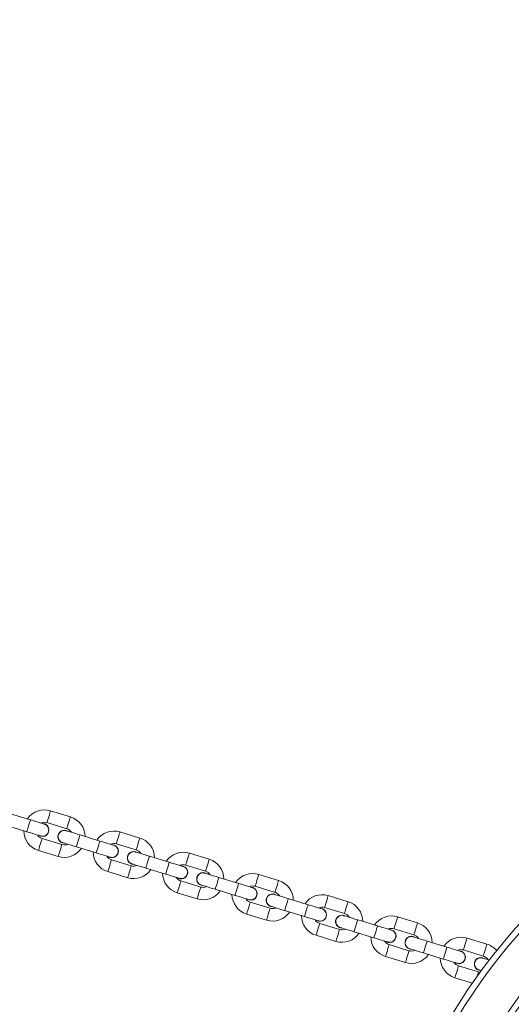
# Model space of a CAD drawing. Units: inches. Extents: x -227 to 1030, y 1 to 876.
# Drawn here: x 351 to 375, y 535 to 583 of the extents above; entities that cross this region are included whole.
import ezdxf

# ---------------------------------------------------------------- set-up
doc = ezdxf.new("R2010")
doc.units = ezdxf.units.IN
doc.header["$MEASUREMENT"] = 0
doc.layers.add('VP-DIM', color=7, linetype='Continuous')
doc.layers.add('VP-EQ', color=7, linetype='Continuous', true_color=0x8a3492)
doc.styles.get("Standard").update_dxf_attribs({"font": 'arial.ttf'})
doc.dimstyles.get("Standard").update_dxf_attribs({"dimtxt": 14, "dimasz": 20, "dimexe": 20, "dimexo": 50, "dimgap": 20, "dimtad": 0, "dimdec": 0, "dimzin": 0, "dimdsep": 46, "dimtxsty": 'Standard', "dimcen": -0.09, "dimadec": 0, "dimazin": 0, "dimtfac": 1, "dimtdec": 4, "dimtofl": 0, "dimtmove": 0, "dimatfit": 3, "dimfxl": 70, "dimfxlon": 1, "dimtolj": 1, "dimtzin": 0, "dimarcsym": 0})

# ---------------------------------------------------------------- blocks, each defined once
blk = doc.blocks.new('*D5')
at = {"layer": 'Defpoints', "color": 0}
for p in [(794.204, 855.612), (0.929, 366.275), (794.204, 366.275)]:
    blk.add_point(p, dxfattribs=at)
at = {"layer": 'VP-DIM', "color": 0, "lineweight": -2}
for p, q in [((0.929, 785.612), (0.929, 875.612)), ((794.204, 785.612), (794.204, 875.612)), ((20.929, 855.612), (362.174, 855.612)), ((774.204, 855.612), (432.96, 855.612))]:
    blk.add_line(p, q, dxfattribs=at)
at = {"layer": 'VP-DIM', "color": 0}
for points in [[(20.929, 858.945), (20.929, 852.278), (0.929, 855.612)], [(774.204, 852.278), (774.204, 858.945), (794.204, 855.612)]]:
    blk.add_solid(points, dxfattribs=at)
at = {"layer": 'VP-DIM', "color": 0, "insert": (397.567, 855.612), "char_height": 14, "attachment_point": 5}
blk.add_mtext('\\A1;793', dxfattribs=at)
blk = doc.blocks.new('*D7')
at = {"layer": 'Defpoints', "color": 0}
for p in [(644.204, 795.675), (150.929, 366.275), (644.204, 366.275)]:
    blk.add_point(p, dxfattribs=at)
at = {"layer": 'VP-DIM', "color": 0, "lineweight": -2}
for p, q in [((150.929, 725.675), (150.929, 815.675)), ((644.204, 725.675), (644.204, 815.675)), ((170.929, 795.675), (359.141, 795.675)), ((624.204, 795.675), (430.599, 795.675))]:
    blk.add_line(p, q, dxfattribs=at)
at = {"layer": 'VP-DIM', "color": 0}
for points in [[(170.929, 799.008), (170.929, 792.341), (150.929, 795.675)], [(624.204, 792.341), (624.204, 799.008), (644.204, 795.675)]]:
    blk.add_solid(points, dxfattribs=at)
at = {"layer": 'VP-DIM', "color": 0, "insert": (394.87, 795.675), "char_height": 14, "attachment_point": 5}
blk.add_mtext('\\A1;493', dxfattribs=at)
blk = doc.blocks.new('RC0627_')
at = {"color": 7, "linetype": 'Continuous', "lineweight": 18}
for p, q in [((353.553, 544.426), (352.597, 544.719)), ((351.627, 544.283), (350.671, 544.576)), ((352.421, 544.145), (353.377, 543.853)), ((350.495, 544.002), (351.451, 543.709)), ((356.9, 543.403), (355.944, 543.695)), ((353.144, 543.088), (352.187, 543.38)), ((354.974, 543.26), (354.018, 543.552)), ((352.012, 542.806), (352.968, 542.514)), ((353.17, 543.174), (353.248, 543.16)), ((353.842, 542.979), (354.799, 542.686)), ((355.768, 543.122), (356.725, 542.829)), ((356.491, 542.064), (355.534, 542.357)), ((358.321, 542.237), (357.365, 542.529)), ((360.247, 542.38), (359.291, 542.672)), ((355.359, 541.783), (356.315, 541.49)), ((356.517, 542.15), (356.595, 542.137)), ((357.189, 541.955), (358.146, 541.663)), ((359.115, 542.098), (360.072, 541.806)), ((359.838, 541.041), (358.881, 541.333)), ((361.668, 541.213), (360.712, 541.506)), ((363.594, 541.357), (362.638, 541.649)), ((359.864, 541.127), (359.942, 541.114)), ((360.536, 540.932), (361.493, 540.64)), ((362.462, 541.075), (363.419, 540.783)), ((358.706, 540.76), (359.662, 540.467)), ((365.015, 540.19), (364.059, 540.482)), ((366.941, 540.333), (365.985, 540.626)), ((363.185, 540.018), (362.228, 540.31)), ((363.211, 540.104), (363.289, 540.09)), ((363.883, 539.909), (364.84, 539.616)), ((365.809, 540.052), (366.766, 539.759)), ((362.053, 539.736), (363.009, 539.444)), ((368.362, 539.167), (367.406, 539.459)), ((370.288, 539.31), (369.332, 539.602)), ((366.532, 538.994), (365.576, 539.287)), ((366.558, 539.08), (366.636, 539.067)), ((369.157, 539.028), (370.113, 538.736)), ((365.4, 538.713), (366.356, 538.421)), ((367.23, 538.885), (368.187, 538.593)), ((371.709, 538.143), (370.753, 538.436)), ((373.635, 538.287), (372.679, 538.579)), ((369.879, 537.971), (368.923, 538.263)), ((369.905, 538.057), (369.983, 538.044)), ((372.504, 538.005), (373.46, 537.713)), ((368.747, 537.69), (369.703, 537.397)), ((370.578, 537.862), (371.534, 537.57)), ((373.226, 536.948), (372.27, 537.24)), ((373.252, 537.034), (373.33, 537.021)), ((372.094, 536.666), (372.94, 536.408))]:
    blk.add_line(p, q, dxfattribs=at)
at = {"color": 7, "linetype": 'Continuous', "lineweight": 18, "flags": 128}
for points in [[(352.597, 544.719), (352.595, 544.714), (352.585, 544.68), (352.565, 544.616), (352.539, 544.53), (352.509, 544.432)], [(351.451, 543.709), (351.457, 543.727), (351.472, 543.777), (351.495, 543.853), (351.524, 543.947), (351.554, 544.046), (351.583, 544.14), (351.606, 544.216), (351.622, 544.266), (351.627, 544.283)], [(352.296, 544.079), (352.283, 544.083), (352.245, 544.094), (352.183, 544.113), (352.1, 544.139), (351.999, 544.17), (351.883, 544.205), (351.757, 544.243), (351.627, 544.283)], [(352.509, 544.432), (352.479, 544.334), (352.452, 544.247), (352.433, 544.183), (352.423, 544.149), (352.421, 544.145)], [(353.465, 544.14), (353.435, 544.041), (353.409, 543.955), (353.389, 543.891), (353.379, 543.857), (353.377, 543.853)], [(353.553, 544.426), (353.552, 544.422), (353.541, 544.388), (353.522, 544.324), (353.495, 544.238), (353.465, 544.14)], [(351.451, 543.709), (351.582, 543.67), (351.708, 543.631), (351.823, 543.596), (351.925, 543.565), (352.008, 543.539), (352.07, 543.52), (352.108, 543.509), (352.121, 543.505)], [(354.018, 543.552), (353.887, 543.592), (353.761, 543.631), (353.646, 543.666), (353.544, 543.697), (353.461, 543.723), (353.399, 543.741), (353.361, 543.753), (353.348, 543.757)], [(355.944, 543.695), (355.942, 543.691), (355.932, 543.657), (355.912, 543.593), (355.886, 543.507), (355.856, 543.409)], [(352.1, 543.093), (352.13, 543.191), (352.156, 543.277), (352.176, 543.342), (352.186, 543.376), (352.187, 543.38)], [(353.173, 543.183), (353.186, 543.179), (353.224, 543.168), (353.286, 543.149), (353.369, 543.123), (353.47, 543.092), (353.586, 543.057), (353.712, 543.018), (353.842, 542.979)], [(353.842, 542.979), (353.848, 542.996), (353.863, 543.046), (353.886, 543.122), (353.915, 543.216), (353.945, 543.315), (353.974, 543.409), (353.997, 543.485), (354.012, 543.535), (354.018, 543.552)], [(354.799, 542.686), (354.804, 542.703), (354.819, 542.753), (354.842, 542.83), (354.871, 542.923), (354.901, 543.023), (354.93, 543.117), (354.953, 543.193), (354.969, 543.243), (354.974, 543.26)], [(355.643, 543.055), (355.631, 543.059), (355.592, 543.071), (355.531, 543.09), (355.447, 543.115), (355.346, 543.146), (355.23, 543.182), (355.105, 543.22), (354.974, 543.26)], [(355.856, 543.409), (355.826, 543.31), (355.8, 543.224), (355.78, 543.16), (355.77, 543.126), (355.768, 543.122)], [(356.9, 543.403), (356.899, 543.399), (356.888, 543.365), (356.869, 543.301), (356.842, 543.214), (356.812, 543.116)], [(352.012, 542.806), (352.013, 542.811), (352.024, 542.845), (352.043, 542.909), (352.07, 542.995), (352.1, 543.093)], [(352.968, 542.514), (352.969, 542.518), (352.98, 542.552), (352.999, 542.616), (353.026, 542.703), (353.056, 542.801)], [(353.056, 542.801), (353.086, 542.899), (353.112, 542.985), (353.132, 543.049), (353.142, 543.083), (353.144, 543.088)], [(357.365, 542.529), (357.234, 542.569), (357.109, 542.607), (356.993, 542.643), (356.891, 542.674), (356.808, 542.699), (356.746, 542.718), (356.708, 542.73), (356.695, 542.734)], [(356.812, 543.116), (356.782, 543.018), (356.756, 542.932), (356.736, 542.868), (356.726, 542.834), (356.725, 542.829)], [(354.799, 542.686), (354.929, 542.646), (355.055, 542.608), (355.17, 542.572), (355.272, 542.541), (355.355, 542.516), (355.417, 542.497), (355.455, 542.485), (355.468, 542.482)], [(355.447, 542.07), (355.477, 542.168), (355.503, 542.254), (355.523, 542.318), (355.533, 542.352), (355.534, 542.357)], [(357.189, 541.955), (357.195, 541.973), (357.21, 542.022), (357.233, 542.099), (357.262, 542.192), (357.292, 542.292), (357.321, 542.386), (357.344, 542.462), (357.359, 542.512), (357.365, 542.529)], [(358.146, 541.663), (358.151, 541.68), (358.166, 541.73), (358.189, 541.806), (358.218, 541.9), (358.249, 542), (358.277, 542.093), (358.3, 542.17), (358.316, 542.219), (358.321, 542.237)], [(358.99, 542.032), (358.978, 542.036), (358.939, 542.048), (358.878, 542.066), (358.794, 542.092), (358.693, 542.123), (358.577, 542.158), (358.452, 542.197), (358.321, 542.237)], [(359.203, 542.385), (359.173, 542.287), (359.147, 542.201), (359.127, 542.137), (359.117, 542.103), (359.115, 542.098)], [(359.291, 542.672), (359.289, 542.668), (359.279, 542.634), (359.259, 542.57), (359.233, 542.483), (359.203, 542.385)], [(360.247, 542.38), (360.246, 542.375), (360.235, 542.341), (360.216, 542.277), (360.189, 542.191), (360.159, 542.093)], [(355.359, 541.783), (355.36, 541.787), (355.371, 541.821), (355.39, 541.885), (355.417, 541.972), (355.447, 542.07)], [(356.315, 541.49), (356.317, 541.495), (356.327, 541.529), (356.347, 541.593), (356.373, 541.679), (356.403, 541.777)], [(356.403, 541.777), (356.433, 541.876), (356.459, 541.962), (356.479, 542.026), (356.489, 542.06), (356.491, 542.064)], [(356.52, 542.16), (356.533, 542.156), (356.571, 542.144), (356.633, 542.125), (356.716, 542.1), (356.817, 542.069), (356.933, 542.034), (357.059, 541.995), (357.189, 541.955)], [(360.159, 542.093), (360.129, 541.995), (360.103, 541.909), (360.083, 541.844), (360.073, 541.81), (360.072, 541.806)], [(358.146, 541.663), (358.276, 541.623), (358.402, 541.585), (358.518, 541.549), (358.619, 541.518), (358.702, 541.493), (358.764, 541.474), (358.802, 541.462), (358.815, 541.458)], [(358.794, 541.046), (358.824, 541.145), (358.85, 541.231), (358.87, 541.295), (358.88, 541.329), (358.881, 541.333)], [(360.712, 541.506), (360.581, 541.546), (360.456, 541.584), (360.34, 541.619), (360.238, 541.65), (360.155, 541.676), (360.093, 541.695), (360.055, 541.706), (360.042, 541.71)], [(360.536, 540.932), (360.542, 540.949), (360.557, 540.999), (360.58, 541.075), (360.609, 541.169), (360.639, 541.269), (360.668, 541.362), (360.691, 541.439), (360.706, 541.488), (360.712, 541.506)], [(362.55, 541.362), (362.52, 541.264), (362.494, 541.178), (362.474, 541.114), (362.464, 541.079), (362.462, 541.075)], [(362.638, 541.649), (362.636, 541.645), (362.626, 541.61), (362.606, 541.546), (362.58, 541.46), (362.55, 541.362)], [(363.594, 541.357), (363.593, 541.352), (363.582, 541.318), (363.563, 541.254), (363.536, 541.168), (363.506, 541.07)], [(358.706, 540.76), (358.707, 540.764), (358.718, 540.798), (358.737, 540.862), (358.764, 540.948), (358.794, 541.046)], [(359.75, 540.754), (359.78, 540.852), (359.806, 540.939), (359.826, 541.003), (359.836, 541.037), (359.838, 541.041)], [(359.867, 541.137), (359.88, 541.133), (359.918, 541.121), (359.98, 541.102), (360.063, 541.077), (360.164, 541.046), (360.28, 541.01), (360.406, 540.972), (360.536, 540.932)], [(361.493, 540.64), (361.498, 540.657), (361.513, 540.707), (361.537, 540.783), (361.565, 540.877), (361.596, 540.976), (361.624, 541.07), (361.648, 541.146), (361.663, 541.196), (361.668, 541.213)], [(362.338, 541.009), (362.325, 541.013), (362.287, 541.024), (362.225, 541.043), (362.141, 541.069), (362.04, 541.1), (361.924, 541.135), (361.799, 541.173), (361.668, 541.213)], [(363.506, 541.07), (363.476, 540.971), (363.45, 540.885), (363.43, 540.821), (363.42, 540.787), (363.419, 540.783)], [(359.662, 540.467), (359.664, 540.472), (359.674, 540.506), (359.694, 540.57), (359.72, 540.656), (359.75, 540.754)], [(361.493, 540.64), (361.623, 540.6), (361.749, 540.561), (361.865, 540.526), (361.966, 540.495), (362.049, 540.469), (362.111, 540.451), (362.149, 540.439), (362.162, 540.435)], [(364.059, 540.482), (363.928, 540.522), (363.803, 540.561), (363.687, 540.596), (363.585, 540.627), (363.502, 540.653), (363.44, 540.672), (363.402, 540.683), (363.389, 540.687)], [(363.883, 539.909), (363.889, 539.926), (363.904, 539.976), (363.927, 540.052), (363.956, 540.146), (363.986, 540.245), (364.015, 540.339), (364.038, 540.415), (364.054, 540.465), (364.059, 540.482)], [(365.897, 540.339), (365.867, 540.241), (365.841, 540.154), (365.821, 540.09), (365.811, 540.056), (365.809, 540.052)], [(365.985, 540.626), (365.984, 540.621), (365.973, 540.587), (365.954, 540.523), (365.927, 540.437), (365.897, 540.339)], [(366.941, 540.333), (366.94, 540.329), (366.929, 540.295), (366.91, 540.231), (366.883, 540.144), (366.853, 540.046)], [(362.053, 539.736), (362.054, 539.741), (362.065, 539.775), (362.084, 539.839), (362.111, 539.925), (362.141, 540.023)], [(362.141, 540.023), (362.171, 540.121), (362.197, 540.208), (362.217, 540.272), (362.227, 540.306), (362.228, 540.31)], [(363.097, 539.731), (363.127, 539.829), (363.153, 539.915), (363.173, 539.979), (363.183, 540.013), (363.185, 540.018)], [(363.214, 540.113), (363.227, 540.109), (363.265, 540.098), (363.327, 540.079), (363.41, 540.053), (363.512, 540.022), (363.627, 539.987), (363.753, 539.949), (363.883, 539.909)], [(364.84, 539.616), (364.845, 539.634), (364.86, 539.683), (364.884, 539.76), (364.912, 539.853), (364.943, 539.953), (364.971, 540.047), (364.995, 540.123), (365.01, 540.173), (365.015, 540.19)], [(365.685, 539.985), (365.672, 539.989), (365.634, 540.001), (365.572, 540.02), (365.489, 540.045), (365.387, 540.076), (365.271, 540.112), (365.146, 540.15), (365.015, 540.19)], [(366.853, 540.046), (366.823, 539.948), (366.797, 539.862), (366.777, 539.798), (366.767, 539.764), (366.766, 539.759)], [(363.009, 539.444), (363.011, 539.448), (363.021, 539.482), (363.041, 539.546), (363.067, 539.633), (363.097, 539.731)], [(364.84, 539.616), (364.97, 539.576), (365.096, 539.538), (365.212, 539.503), (365.313, 539.472), (365.396, 539.446), (365.458, 539.427), (365.496, 539.416), (365.509, 539.412)], [(367.406, 539.459), (367.275, 539.499), (367.15, 539.537), (367.034, 539.573), (366.933, 539.604), (366.849, 539.629), (366.787, 539.648), (366.749, 539.66), (366.737, 539.664)], [(367.23, 538.885), (367.236, 538.903), (367.251, 538.952), (367.274, 539.029), (367.303, 539.122), (367.333, 539.222), (367.362, 539.316), (367.385, 539.392), (367.401, 539.442), (367.406, 539.459)], [(369.332, 539.602), (369.331, 539.598), (369.32, 539.564), (369.301, 539.5), (369.274, 539.414), (369.244, 539.315)], [(365.4, 538.713), (365.401, 538.717), (365.412, 538.751), (365.431, 538.815), (365.458, 538.902), (365.488, 539)], [(365.488, 539), (365.518, 539.098), (365.544, 539.184), (365.564, 539.248), (365.574, 539.282), (365.576, 539.287)], [(366.444, 538.707), (366.474, 538.806), (366.501, 538.892), (366.52, 538.956), (366.531, 538.99), (366.532, 538.994)], [(366.561, 539.09), (366.574, 539.086), (366.612, 539.074), (366.674, 539.056), (366.757, 539.03), (366.859, 538.999), (366.974, 538.964), (367.1, 538.925), (367.23, 538.885)], [(368.187, 538.593), (368.192, 538.61), (368.207, 538.66), (368.231, 538.736), (368.259, 538.83), (368.29, 538.93), (368.318, 539.023), (368.342, 539.1), (368.357, 539.149), (368.362, 539.167)], [(369.032, 538.962), (369.019, 538.966), (368.981, 538.978), (368.919, 538.997), (368.836, 539.022), (368.734, 539.053), (368.618, 539.088), (368.493, 539.127), (368.362, 539.167)], [(369.244, 539.315), (369.214, 539.217), (369.188, 539.131), (369.168, 539.067), (369.158, 539.033), (369.157, 539.028)], [(370.201, 539.023), (370.171, 538.925), (370.144, 538.839), (370.125, 538.775), (370.114, 538.74), (370.113, 538.736)], [(370.288, 539.31), (370.287, 539.306), (370.276, 539.271), (370.257, 539.207), (370.231, 539.121), (370.201, 539.023)], [(366.356, 538.421), (366.358, 538.425), (366.368, 538.459), (366.388, 538.523), (366.414, 538.609), (366.444, 538.707)], [(368.187, 538.593), (368.317, 538.553), (368.443, 538.515), (368.559, 538.479), (368.66, 538.448), (368.743, 538.423), (368.805, 538.404), (368.843, 538.392), (368.856, 538.388)], [(370.753, 538.436), (370.622, 538.476), (370.497, 538.514), (370.381, 538.55), (370.28, 538.581), (370.196, 538.606), (370.135, 538.625), (370.096, 538.637), (370.084, 538.64)], [(370.578, 537.862), (370.583, 537.879), (370.598, 537.929), (370.621, 538.005), (370.65, 538.099), (370.68, 538.199), (370.709, 538.292), (370.732, 538.369), (370.748, 538.419), (370.753, 538.436)], [(372.679, 538.579), (372.678, 538.575), (372.667, 538.541), (372.648, 538.476), (372.621, 538.39), (372.591, 538.292)], [(368.747, 537.69), (368.749, 537.694), (368.759, 537.728), (368.779, 537.792), (368.805, 537.878), (368.835, 537.977)], [(368.835, 537.977), (368.865, 538.075), (368.891, 538.161), (368.911, 538.225), (368.921, 538.259), (368.923, 538.263)], [(369.791, 537.684), (369.821, 537.782), (369.848, 537.869), (369.867, 537.933), (369.878, 537.967), (369.879, 537.971)], [(369.908, 538.067), (369.921, 538.063), (369.959, 538.051), (370.021, 538.032), (370.104, 538.007), (370.206, 537.976), (370.321, 537.94), (370.447, 537.902), (370.578, 537.862)], [(371.534, 537.57), (371.539, 537.587), (371.554, 537.637), (371.578, 537.713), (371.606, 537.807), (371.637, 537.906), (371.665, 538), (371.689, 538.076), (371.704, 538.126), (371.709, 538.143)], [(372.379, 537.939), (372.366, 537.943), (372.328, 537.954), (372.266, 537.973), (372.183, 537.999), (372.081, 538.03), (371.965, 538.065), (371.84, 538.104), (371.709, 538.143)], [(372.591, 538.292), (372.561, 538.194), (372.535, 538.108), (372.515, 538.044), (372.505, 538.01), (372.504, 538.005)], [(373.548, 538), (373.518, 537.902), (373.491, 537.815), (373.472, 537.751), (373.461, 537.717), (373.46, 537.713)], [(373.635, 538.287), (373.634, 538.282), (373.624, 538.248), (373.604, 538.184), (373.578, 538.098), (373.548, 538)], [(369.703, 537.397), (369.705, 537.402), (369.715, 537.436), (369.735, 537.5), (369.761, 537.586), (369.791, 537.684)], [(371.534, 537.57), (371.664, 537.53), (371.79, 537.491), (371.906, 537.456), (372.007, 537.425), (372.09, 537.4), (372.152, 537.381), (372.19, 537.369), (372.203, 537.365)], [(373.752, 537.519), (373.728, 537.526), (373.627, 537.557), (373.543, 537.583), (373.482, 537.602), (373.443, 537.613), (373.431, 537.617)], [(372.182, 536.953), (372.212, 537.051), (372.238, 537.138), (372.258, 537.202), (372.268, 537.236), (372.27, 537.24)], [(373.255, 537.043), (373.268, 537.039), (373.306, 537.028), (373.368, 537.009), (373.369, 537.009)], [(372.094, 536.666), (372.096, 536.671), (372.106, 536.705), (372.126, 536.769), (372.152, 536.855), (372.182, 536.953)], [(373.153, 536.71), (373.168, 536.759), (373.195, 536.845), (373.214, 536.909), (373.225, 536.943), (373.226, 536.948)], [(373.313, 536.931), (373.302, 536.932), (373.226, 536.948)]]:
    blk.add_lwpolyline(points, dxfattribs=at)
at = {"color": 7, "linetype": 'Continuous', "lineweight": 18}
for radius in [30, 29.7, 27.8, 27.5, 26.5, 26.2]:
    blk.add_circle((397.567, 519.275), radius, dxfattribs=at)
for centre, radius, start, end in [((352.304, 543.762), 1, 73, 145.5424), ((352.304, 543.762), 0.4, 73, 114.4096), ((353.261, 543.47), 1, 0.4576, 73), ((352.304, 543.762), 1, 180.4576, 253), ((352.209, 543.792), 0.31, 238.4074, 87.5926), ((353.261, 543.47), 0.31, 58.4074, 253), ((353.261, 543.47), 0.4, 31.5904, 73), ((355.651, 542.739), 1, 73, 145.5424), ((352.304, 543.762), 0.4, 211.5904, 253), ((356.608, 542.447), 1, 0.4576, 73), ((353.261, 543.47), 1, 253, 325.5424), ((353.261, 543.47), 0.4, 253, 294.4096), ((355.651, 542.739), 1, 180.4576, 253), ((355.556, 542.768), 0.31, 238.4074, 87.5926), ((355.651, 542.739), 0.4, 73, 114.4096), ((356.608, 542.447), 0.31, 58.4074, 253), ((356.608, 542.447), 0.4, 31.5904, 73), ((358.998, 541.716), 1, 73, 145.5424), ((355.651, 542.739), 0.4, 211.5904, 253), ((359.955, 541.424), 1, 0.4576, 73), ((356.608, 542.447), 1, 253, 325.5424), ((356.608, 542.447), 0.4, 253, 294.4096), ((358.903, 541.745), 0.31, 238.4074, 87.5926), ((358.998, 541.716), 0.4, 73, 114.4096), ((359.955, 541.424), 0.4, 31.5904, 73), ((358.998, 541.716), 1, 180.4576, 253), ((358.998, 541.716), 0.4, 211.5904, 253), ((359.955, 541.424), 0.31, 58.4074, 253), ((362.345, 540.693), 1, 73, 145.5424), ((363.302, 540.4), 1, 0.4576, 73), ((359.955, 541.424), 1, 253, 325.5424), ((359.955, 541.424), 0.4, 253, 294.4096), ((362.25, 540.722), 0.31, 238.4074, 87.5926), ((362.345, 540.693), 0.4, 73, 114.4096), ((362.345, 540.693), 1, 180.4576, 253), ((362.345, 540.693), 0.4, 211.5904, 253), ((363.302, 540.4), 0.31, 58.4074, 253), ((363.302, 540.4), 0.4, 31.5904, 73), ((365.692, 539.669), 1, 73, 145.5424), ((366.649, 539.377), 1, 0.4576, 73), ((363.302, 540.4), 0.4, 253, 294.4096), ((365.597, 539.699), 0.31, 238.4074, 87.5926), ((365.692, 539.669), 0.4, 73, 114.4096), ((363.302, 540.4), 1, 253, 325.5424), ((365.692, 539.669), 1, 180.4576, 253), ((365.692, 539.669), 0.4, 211.5904, 253), ((366.649, 539.377), 0.31, 58.4074, 253), ((366.649, 539.377), 0.4, 31.5904, 73), ((369.04, 538.646), 1, 73, 145.5424), ((366.649, 539.377), 0.4, 253, 294.4096), ((368.944, 538.675), 0.31, 238.4074, 87.5926), ((369.04, 538.646), 0.4, 73, 114.4096), ((369.996, 538.354), 1, 0.4576, 73), ((366.649, 539.377), 1, 253, 325.5424), ((369.04, 538.646), 1, 180.4576, 253), ((369.04, 538.646), 0.4, 211.5904, 253), ((369.996, 538.354), 0.31, 58.4074, 253), ((369.996, 538.354), 0.4, 31.5904, 73), ((372.387, 537.623), 1, 73, 145.5424), ((369.996, 538.354), 0.4, 253, 294.4096), ((372.291, 537.652), 0.31, 238.4074, 87.5926), ((372.387, 537.623), 0.4, 73, 114.4096), ((373.343, 537.33), 1, 40.1111, 73), ((369.996, 538.354), 1, 253, 325.5424), ((372.387, 537.623), 1, 180.4576, 253), ((373.343, 537.33), 0.31, 58.4074, 253), ((373.343, 537.33), 0.4, 31.5904, 73), ((372.387, 537.623), 0.4, 211.5904, 253)]:
    blk.add_arc(centre, radius, start, end, dxfattribs=at)
for points, knots in [([(352.12, 543.509), (352.141, 543.503), (352.193, 543.486), (352.284, 543.496), (352.378, 543.537), (352.452, 543.607), (352.5, 543.698), (352.514, 543.8), (352.494, 543.901), (352.442, 543.988), (352.372, 544.051), (352.316, 544.069), (352.293, 544.076)], [0, 0, 0, 0, 0.067738, 0.174717, 0.28169, 0.388649, 0.495603, 0.602565, 0.709511, 0.81647, 0.923433, 1, 1, 1, 1]), ([(353.349, 543.753), (353.337, 543.758), (353.293, 543.775), (353.21, 543.77), (353.114, 543.738), (353.033, 543.674), (352.978, 543.587), (352.956, 543.488), (352.965, 543.398), (352.987, 543.348), (352.996, 543.329)], [0, 0, 0, 0, 0.054699, 0.197393, 0.340073, 0.48275, 0.625416, 0.768067, 0.910716, 1, 1, 1, 1]), ([(352.996, 543.329), (353.015, 543.301), (353.053, 543.245), (353.12, 543.198), (353.164, 543.189), (353.176, 543.186)], [0, 0, 0, 0, 0.427586, 0.855179, 1, 1, 1, 1]), ([(355.467, 542.486), (355.488, 542.479), (355.54, 542.462), (355.631, 542.473), (355.725, 542.513), (355.8, 542.584), (355.847, 542.675), (355.861, 542.777), (355.841, 542.878), (355.789, 542.965), (355.719, 543.028), (355.663, 543.045), (355.64, 543.053)], [0, 0, 0, 0, 0.067738, 0.174717, 0.28169, 0.388649, 0.495603, 0.602565, 0.709511, 0.81647, 0.923433, 1, 1, 1, 1]), ([(356.696, 542.729), (356.684, 542.734), (356.64, 542.752), (356.557, 542.747), (356.461, 542.715), (356.38, 542.651), (356.325, 542.564), (356.303, 542.464), (356.312, 542.374), (356.334, 542.324), (356.343, 542.305)], [0, 0, 0, 0, 0.0546942, 0.1973907, 0.340073, 0.4827416, 0.6254097, 0.7680801, 0.9107318, 1, 1, 1, 1]), ([(356.343, 542.305), (356.362, 542.277), (356.4, 542.222), (356.467, 542.174), (356.512, 542.165), (356.523, 542.163)], [0, 0, 0, 0, 0.427609, 0.855185, 1, 1, 1, 1]), ([(358.814, 541.463), (358.835, 541.456), (358.887, 541.439), (358.978, 541.45), (359.072, 541.49), (359.147, 541.561), (359.194, 541.652), (359.208, 541.753), (359.188, 541.854), (359.136, 541.942), (359.066, 542.005), (359.01, 542.022), (358.987, 542.029)], [0, 0, 0, 0, 0.067739, 0.17472, 0.281691, 0.388659, 0.495613, 0.602563, 0.709521, 0.816469, 0.923433, 1, 1, 1, 1]), ([(360.043, 541.706), (360.031, 541.711), (359.987, 541.728), (359.904, 541.724), (359.808, 541.692), (359.727, 541.628), (359.672, 541.541), (359.65, 541.441), (359.659, 541.351), (359.681, 541.301), (359.69, 541.282)], [0, 0, 0, 0, 0.054694, 0.197391, 0.340074, 0.482743, 0.625409, 0.768063, 0.910732, 1, 1, 1, 1]), ([(359.69, 541.282), (359.709, 541.254), (359.747, 541.199), (359.814, 541.151), (359.859, 541.142), (359.87, 541.14)], [0, 0, 0, 0, 0.427569, 0.855185, 1, 1, 1, 1]), ([(362.161, 540.439), (362.182, 540.433), (362.234, 540.416), (362.325, 540.426), (362.419, 540.467), (362.494, 540.538), (362.541, 540.629), (362.555, 540.73), (362.535, 540.831), (362.483, 540.919), (362.413, 540.982), (362.357, 540.999), (362.334, 541.006)], [0, 0, 0, 0, 0.067735, 0.174717, 0.281684, 0.38865, 0.495606, 0.602554, 0.709513, 0.816471, 0.923434, 1, 1, 1, 1]), ([(363.39, 540.683), (363.378, 540.688), (363.334, 540.705), (363.251, 540.701), (363.155, 540.669), (363.074, 540.604), (363.019, 540.517), (362.997, 540.418), (363.006, 540.328), (363.029, 540.278), (363.037, 540.259)], [0, 0, 0, 0, 0.0546993, 0.1973947, 0.3400773, 0.482748, 0.6254126, 0.7680654, 0.9107153, 1, 1, 1, 1]), ([(363.037, 540.259), (363.056, 540.231), (363.094, 540.175), (363.161, 540.128), (363.206, 540.119), (363.217, 540.116)], [0, 0, 0, 0, 0.427572, 0.85517, 1, 1, 1, 1]), ([(365.509, 539.416), (365.529, 539.409), (365.581, 539.392), (365.672, 539.403), (365.766, 539.444), (365.841, 539.514), (365.888, 539.605), (365.902, 539.707), (365.882, 539.808), (365.83, 539.895), (365.76, 539.958), (365.705, 539.976), (365.681, 539.983)], [0, 0, 0, 0, 0.067738, 0.174716, 0.281689, 0.388648, 0.495602, 0.602563, 0.709509, 0.816467, 0.92343, 1, 1, 1, 1]), ([(366.737, 539.659), (366.725, 539.664), (366.681, 539.682), (366.598, 539.677), (366.502, 539.645), (366.421, 539.581), (366.366, 539.494), (366.344, 539.394), (366.353, 539.304), (366.376, 539.255), (366.384, 539.235)], [0, 0, 0, 0, 0.0547, 0.197396, 0.340078, 0.482756, 0.62541, 0.76808, 0.91073, 1, 1, 1, 1]), ([(366.384, 539.235), (366.403, 539.208), (366.441, 539.152), (366.509, 539.104), (366.553, 539.095), (366.564, 539.093)], [0, 0, 0, 0, 0.4276, 0.855186, 1, 1, 1, 1]), ([(368.856, 538.393), (368.876, 538.386), (368.929, 538.369), (369.019, 538.38), (369.113, 538.42), (369.188, 538.491), (369.235, 538.582), (369.249, 538.684), (369.23, 538.784), (369.177, 538.872), (369.107, 538.935), (369.052, 538.952), (369.028, 538.959)], [0, 0, 0, 0, 0.067741, 0.174719, 0.281692, 0.388651, 0.495616, 0.602565, 0.709523, 0.81647, 0.923433, 1, 1, 1, 1]), ([(370.084, 538.636), (370.072, 538.641), (370.029, 538.658), (369.945, 538.654), (369.849, 538.622), (369.768, 538.558), (369.714, 538.471), (369.691, 538.371), (369.7, 538.281), (369.723, 538.231), (369.731, 538.212)], [0, 0, 0, 0, 0.054694, 0.19739, 0.340073, 0.482741, 0.625409, 0.768063, 0.91073, 1, 1, 1, 1]), ([(369.731, 538.212), (369.75, 538.184), (369.788, 538.129), (369.856, 538.081), (369.9, 538.072), (369.911, 538.07)], [0, 0, 0, 0, 0.427609, 0.855185, 1, 1, 1, 1]), ([(372.203, 537.369), (372.223, 537.363), (372.276, 537.346), (372.366, 537.356), (372.46, 537.397), (372.535, 537.468), (372.582, 537.559), (372.597, 537.66), (372.577, 537.761), (372.524, 537.849), (372.454, 537.912), (372.399, 537.929), (372.376, 537.936)], [0, 0, 0, 0, 0.0677417, 0.174721, 0.2816889, 0.3886571, 0.4956113, 0.6025604, 0.7095187, 0.8164778, 0.9234327, 1, 1, 1, 1]), ([(373.431, 537.613), (373.419, 537.618), (373.376, 537.635), (373.292, 537.631), (373.196, 537.599), (373.115, 537.534), (373.061, 537.448), (373.038, 537.348), (373.047, 537.258), (373.07, 537.208), (373.078, 537.189)], [0, 0, 0, 0, 0.054694, 0.19739, 0.340077, 0.482745, 0.625411, 0.768064, 0.910731, 1, 1, 1, 1]), ([(373.078, 537.189), (373.097, 537.161), (373.135, 537.105), (373.203, 537.058), (373.247, 537.049), (373.258, 537.047)], [0, 0, 0, 0, 0.427578, 0.85517, 1, 1, 1, 1])]:
    blk.add_open_spline(points, degree=3, knots=knots, dxfattribs=at)
blk = doc.blocks.new('RC0627_2D')
at = {"layer": 'VP-EQ', "color": 0}
blk.add_blockref('RC0627_', (0, 0), dxfattribs=at)

msp = doc.modelspace()

# ---------------------------------------------------------------- block references
at = {"layer": 'VP-EQ', "color": 0}
msp.add_blockref('RC0627_2D', (0, 0), dxfattribs=at)

# ---------------------------------------------------------------- dimensions: what is measured, and where the dimension line sits
at = {"layer": 'VP-DIM'}
dim = msp.add_linear_dim(base=(794.204, 855.612), p1=(0.929, 366.275), p2=(794.204, 366.275), dimstyle='Standard', dxfattribs=at)
dim.commit()
dim.dimension.update_dxf_attribs({"geometry": '*D5', "text_midpoint": (397.567, 855.612)})
dim = msp.add_linear_dim(base=(644.204, 795.675), p1=(150.929, 366.275), p2=(644.204, 366.275), dimstyle='Standard', dxfattribs=at)
dim.commit()
dim.dimension.update_dxf_attribs({"geometry": '*D7', "text_midpoint": (394.87, 795.675), "dimtype": 160})

doc.saveas('drawing.dxf')
